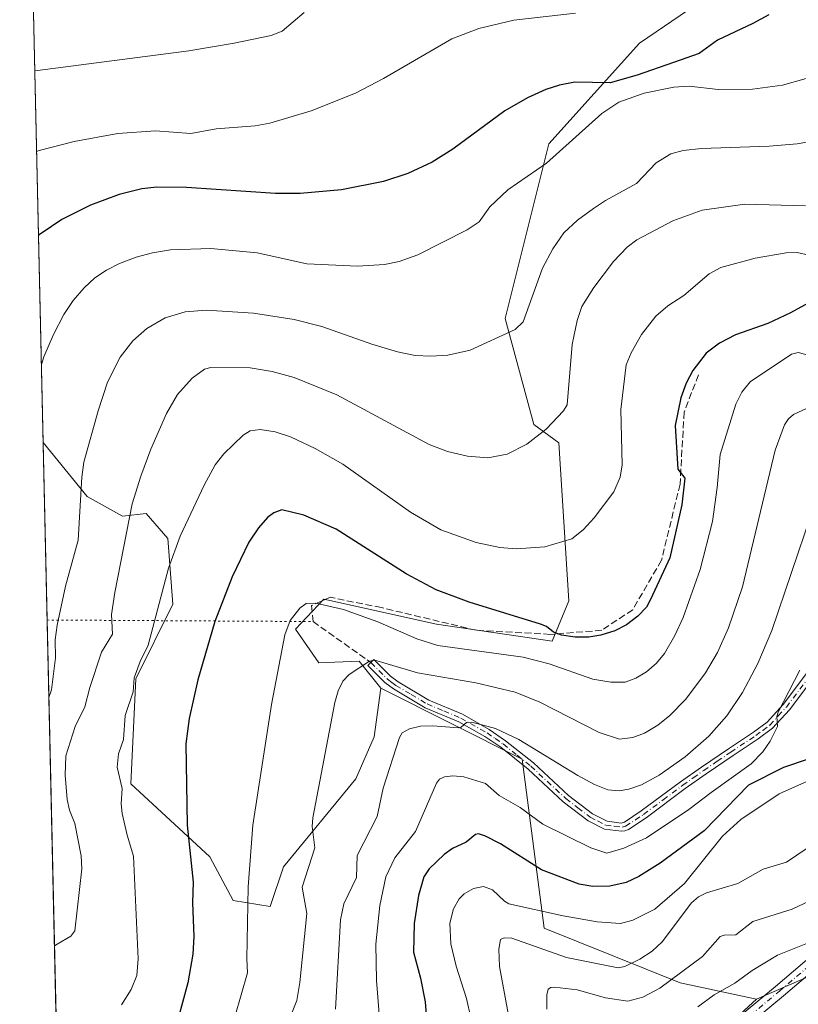
# Model space of a CAD drawing. Units: metres. Extents: x 654684 to 658137, y 4753309 to 4755700.
# Drawn here: x 654684 to 654873, y 4755233 to 4755472 of the extents above; entities that cross this region are included whole.
import ezdxf

# ---------------------------------------------------------------- set-up
doc = ezdxf.new("R2010")
doc.units = ezdxf.units.M
doc.header["$MEASUREMENT"] = 0
for name, pattern in [('DGN Style 3', [2.307223458686699, 1.648016756204785, -0.6592067024819142]), ('DGN Style 4', [2.6384748266838614, 1.318413404963828, -0.6592067024819142, 0.001648016756204785, -0.6592067024819142]), ('DGN Style 5', [1.1536117293433497, 0.4944050268614355, -0.6592067024819142])]:
    doc.linetypes.add(name, pattern=pattern)
for name, color, linetype, lineweight in [('Arbolado forestal CxS', 92, 'Continuous', 0), ('Camino Cxs', 7, 'Continuous', 0), ('Camino eje', 30, 'DGN Style 4', 13), ('Comarca CxS', 21, 'Continuous', 0), ('Comunidad Autónoma CxS', 142, 'Continuous', 0), ('Curva de nivel maestra', 30, 'Continuous', 30), ('Curva de nivel normal', 30, 'Continuous', 0), ('Municipio CxS', 4, 'Continuous', 0), ('Pastizal CxS', 92, 'Continuous', 0), ('Pista no pavimentada Cxs', 111, 'Continuous', 0), ('Pista no pavimentada eje', 91, 'DGN Style 4', 0), ('Prado CxS', 92, 'Continuous', 0), ('Provincia CxS', 1, 'Continuous', 0), ('Senda', 7, 'DGN Style 3', 0), ('Senda virtual', 7, 'DGN Style 5', 0)]:
    doc.layers.add(name, color=color, linetype=linetype, lineweight=lineweight)

# ---------------------------------------------------------------- blocks, each defined once
blk = doc.blocks.new('*U6')
at = {"layer": 'Pastizal CxS', "color": 92, "linetype": 'Continuous', "lineweight": 0}
blk.add_polyline3d([(655056.4108999996, 4755343.0887, 864.75), (655011.0509000003, 4755331.9345, 864.7357000000047), (654966.9605, 4755320.824899999, 865.7017000000051), (654933.5066999998, 4755296.751700001, 864.7540000000008), (654882.6989000002, 4755242.825300001, 853.9891999999963), (654863.1070999998, 4755234.3555, 852.9012999999978), (654844.5755000003, 4755238.329500001, 860.2627000000066), (654811.4835000001, 4755251.573899999, 868.737500000003), (654806.1892999997, 4755292.630100001, 884.1383999999963), (654771.8743000004, 4755309.882099999, 888.9127000000008), (654766.5745000001, 4755316.4079, 890.9756000000052), (654756.7906999999, 4755316.001300001, 892.6034999999974), (654751.0840999996, 4755324.1591, 894.9236999999995), (654758.0141000003, 4755331.501900001, 895.6641999999993), (654785.3273, 4755325.3827, 898.3318), (654813.4567, 4755321.303500001, 899.2339999999967), (654817.5336999996, 4755331.0933, 902.0194000000047), (654815.0884999996, 4755369.437700001, 909.3047999999982), (654808.9737, 4755373.924699999, 910.8810999999987), (654802.0433, 4755399.623299999, 915.6676000000008), (654812.6438999996, 4755442.047300001, 921.4082999999956), (654834.6579, 4755466.521700001, 927.4863999999944), (654872.4285000004, 4755492.198899999, 928.425000000003)], dxfattribs=at)
blk = doc.blocks.new('*U13')
at = {"layer": 'Arbolado forestal CxS', "color": 92, "linetype": 'Continuous', "lineweight": 0}
blk.add_polyline3d([(654847.2222999996, 4755219.787900001, 850.9146000000038), (654863.1070999998, 4755234.3555, 852.9012999999978), (654882.6989000002, 4755242.825300001, 853.9891999999963), (654933.5066999998, 4755296.751700001, 864.7540000000008), (654966.9605, 4755320.824899999, 865.7017000000051), (655011.0509000003, 4755331.9345, 864.7357000000047), (655056.4108999996, 4755343.0887, 864.75)], dxfattribs=at)
blk = doc.blocks.new('*U24')
at = {"layer": 'Pista no pavimentada Cxs', "color": 111, "linetype": 'Continuous', "lineweight": 0}
for points in [[(654844.8701, 4755218.460100001, 860.8497000000062), (654867.7100999998, 4755237.440099999, 856.4125999999961), (654888.5500999996, 4755255.1601, 859.0887999999978), (654893.1001000004, 4755259.7601, 860.1640999999945), (654901.4001000002, 4755269.130100001, 864.9256000000023), (654907.3501000004, 4755274.710100001, 866.3963999999978), (654910.8601000002, 4755277.5101, 865.587400000004), (654914.3000999996, 4755279.4301, 868.5334000000003), (654916.9301000005, 4755280.3101, 867.6922000000051), (654921.0601000005, 4755280.850099999, 865.767200000002), (654926.3101000005, 4755281.600099999, 868.6061999999948), (654934.4901000002, 4755285.270099999, 871.4429999999993), (654953.9101, 4755296.8101, 871.6500999999989), (654968.8701, 4755305.880100001, 867.3025999999956), (654975.6501000002, 4755309.9301, 873.6279000000068), (654986.7701000003, 4755315.6501, 872.7146999999969), (654995.6601, 4755319.620100001, 868.6814000000013), (655015.8399, 4755327.610500001, 863.7606999999989), (655016.5201000003, 4755327.880100001, 863.8313999999956), (655017.9001000002, 4755328.530099999, 863.9793000000063), (655029.9700999996, 4755334.270099999, 868.5286999999954)], [(655031.3201000001, 4755331.590100001, 866.1462000000029), (655017.7200999996, 4755325.120100001, 866.296199999997), (654996.8201000001, 4755316.860099999, 871.2137999999978), (654988.0701000001, 4755312.950099999, 878.1374999999971), (654977.1101000002, 4755307.3101, 878.251900000003), (654970.4101, 4755303.3101, 872.7486000000064), (654955.4501, 4755294.2301, 876.9456000000064), (654935.8701, 4755282.610099999, 873.2192000000069), (654927.1501000002, 4755278.690099999, 868.4321999999958), (654921.4600999998, 4755277.870100001, 861.4896000000008), (654917.6101000002, 4755277.370100001, 862.5280999999959), (654915.5201000003, 4755276.670100001, 864.7265999999945), (654912.5401, 4755275.0101, 867.5844999999972), (654909.3101000005, 4755272.4301, 868.8426999999939), (654903.5601000005, 4755267.040100001, 869.3248000000023), (654895.3000999996, 4755257.700099999, 861.7409999999946), (654890.5900999998, 4755252.960100001, 860.2816000000021), (654869.6501000002, 4755235.130100001, 861.0820999999996), (654846.9101, 4755216.2601, 857.9323000000004)]]:
    blk.add_polyline3d(points, dxfattribs=at)

msp = doc.modelspace()

# ---------------------------------------------------------------- linework, layer by layer
at = {"layer": 'Arbolado forestal CxS', "color": 92, "linetype": 'Continuous', "lineweight": 0, "extrusion": (0.00115634751057969, -0.05120550065863198, 0.9986874684117819), "elevation": -241826.2901664465, "flags": 128}
msp.add_lwpolyline([(761883.6347938762, 4733159.992588713), (761883.6347938762, 4733203.16444263)], dxfattribs=at)
at = {"layer": 'Arbolado forestal CxS', "color": 92, "linetype": 'Continuous', "lineweight": 0, "extrusion": (0.006807689838681564, -0.3014630967725385, 0.9534535419428529), "elevation": -1428224.432266984, "flags": 128}
msp.add_lwpolyline([(761882.1204333529, 4518803.492599203), (761882.1204333529, 4519011.036572539)], dxfattribs=at)
at = {"layer": 'Arbolado forestal CxS', "color": 92, "linetype": 'Continuous', "lineweight": 0}
for points in [[(655125.5109999999, 4755632.089299999, 884.0872999999993), (655132.0122999996, 4755608.2435, 883.1045000000014), (655136.7731, 4755546.773499999, 879.1448999999993), (655114.1596999997, 4755451.2785, 873.0345999999992), (655096.5431000004, 4755393.455499999, 868.797399999996), (655077.9188999999, 4755363.5581, 868.0785999999936), (655056.4108999996, 4755343.0887, 864.75), (655011.0509000003, 4755331.9345, 864.7357000000047), (654966.9605, 4755320.824899999, 865.7017000000051), (654933.5066999998, 4755296.751700001, 864.7540000000008), (654882.6989000002, 4755242.825300001, 853.9891999999963), (654863.1070999998, 4755234.3555, 852.9012999999978)], [(654696.8287000004, 4755058.8059, 862.671199999997), (654689.8120999997, 4755369.515500001, 918.9438999999984), (654700.5336999996, 4755356.3849, 914.4965999999986), (654709.0695000002, 4755351.6359, 910.8983000000007), (654714.8022999996, 4755352.3059, 908.8932999999961), (654720.1010999996, 4755346.186899999, 906.3775000000023), (654721.3236999996, 4755330.278100001, 904.0243999999948), (654712.3557000002, 4755312.125700001, 905.4456000000064), (654711.1321, 4755286.631100001, 904.2967000000064), (654730.2925000006, 4755268.886299999, 898.2736000000004), (654735.9990999997, 4755258.280300001, 896.4758000000003), (654744.9678999997, 4755256.852299999, 893.4168000000063), (654748.2289000005, 4755266.438899999, 892.3007000000072), (654765.7591000004, 4755287.854699999, 887.8782999999967), (654770.2430999996, 4755298.0525, 887.7158000000054), (654771.8743000004, 4755309.882099999, 888.9127000000008), (654806.1892999997, 4755292.630100001, 884.1383999999963), (654811.4835000001, 4755251.573899999, 868.737500000003), (654844.5755000003, 4755238.329500001, 860.2627000000066), (654863.1070999998, 4755234.3555, 852.9012999999978), (654847.2222999996, 4755219.787900001, 850.9146000000038)], [(654689.8120999997, 4755369.515500001, 918.9438999999984), (654700.5336999996, 4755356.3849, 914.4965999999986), (654709.0695000002, 4755351.6359, 910.8983000000007), (654714.8022999996, 4755352.3059, 908.8932999999961), (654720.1010999996, 4755346.186899999, 906.3775000000023), (654721.3236999996, 4755330.278100001, 904.0243999999948), (654712.3557000002, 4755312.125700001, 905.4456000000064), (654711.1321, 4755286.631100001, 904.2967000000064), (654730.2925000006, 4755268.886299999, 898.2736000000004), (654735.9990999997, 4755258.280300001, 896.4758000000003), (654744.9678999997, 4755256.852299999, 893.4168000000063), (654748.2289000005, 4755266.438899999, 892.3007000000072), (654765.7591000004, 4755287.854699999, 887.8782999999967), (654770.2430999996, 4755298.0525, 887.7158000000054), (654771.8743000004, 4755309.882099999, 888.9127000000008)], [(654771.8743000004, 4755309.882099999, 888.9127000000008), (654806.1892999997, 4755292.630100001, 884.1383999999963), (654811.4835000001, 4755251.573899999, 868.737500000003), (654844.5755000003, 4755238.329500001, 860.2627000000066), (654863.1070999998, 4755234.3555, 852.9012999999978)], [(654863.1070999998, 4755234.3555, 852.9012999999978), (654847.2222999996, 4755219.787900001, 850.9146000000038), (654836.6331000002, 4755198.5975, 848.4651000000014), (654824.7188999997, 4755180.0557, 849.7186999999976), (654819.4238999998, 4755161.5143, 848.4986999999965), (654810.1574999997, 4755140.3237, 848.7354999999952), (654795.5975000003, 4755119.133099999, 848.1147999999957), (654788.9781, 4755092.6457, 842.9440000000033), (654769.1221000003, 4755068.806500001, 839.4303000000073), (654762.5038999999, 4755052.913699999, 837.3613999999943), (654762.5037000002, 4755038.344900001, 836.6742999999989), (654763.8262999998, 4755022.452299999, 837.281099999993), (654765.1498999996, 4755002.5855, 837.3983000000007), (654763.8255000003, 4754980.070900001, 835.3810999999987), (654758.5312999999, 4754953.5823, 832.9631999999983), (654758.5308999997, 4754936.365700001, 832.1913000000059), (654748.3346999995, 4754912.5383, 833.556899999996)], [(654863.1070999998, 4755234.3555, 852.9012999999978), (654847.2222999996, 4755219.787900001, 850.9146000000038), (654836.6331000002, 4755198.5975, 848.4651000000014), (654824.7188999997, 4755180.0557, 849.7186999999976), (654819.4238999998, 4755161.5143, 848.4986999999965), (654810.1574999997, 4755140.3237, 848.7354999999952), (654795.5975000003, 4755119.133099999, 848.1147999999957), (654788.9781, 4755092.6457, 842.9440000000033), (654769.1221000003, 4755068.806500001, 839.4303000000073), (654762.5038999999, 4755052.913699999, 837.3613999999943), (654762.5037000002, 4755038.344900001, 836.6742999999989), (654763.8262999998, 4755022.452299999, 837.281099999993), (654765.1498999996, 4755002.5855, 837.3983000000007), (654763.8255000003, 4754980.070900001, 835.3810999999987), (654758.5312999999, 4754953.5823, 832.9631999999983), (654758.5308999997, 4754936.365700001, 832.1913000000059), (654748.3346999995, 4754912.5383, 833.556899999996)]]:
    msp.add_polyline3d(points, dxfattribs=at)
at = {"layer": 'Camino Cxs', "color": 7, "linetype": 'Continuous', "lineweight": 0}
msp.add_polyline3d([(654887.7001, 4755326.6801, 877.5543999999937), (654871.1201, 4755304.630100001, 879.904999999999), (654867.0100999996, 4755300.1501, 880.4689999999974), (654863.5301000001, 4755297.540100001, 880.982600000003), (654857.3901000004, 4755293.4901, 882.4290999999939), (654850.8601000002, 4755289.0701, 883.6291999999958), (654845.7801000001, 4755285.460100001, 883.499299999996), (654836.2600999996, 4755278.380100001, 882.7679000000062), (654831.9801000003, 4755275.530099999, 882.1738999999944), (654831.1001000004, 4755275.220100001, 882.1524999999965), (654830.2901, 4755275.090100001, 882.148199999996), (654826.2001, 4755275.600099999, 882.307799999995), (654822.1901000004, 4755277.6601, 882.4165999999968), (654816.1601, 4755282.270099999, 883.1999000000069), (654807.6001000004, 4755290.190099999, 883.9217000000064), (654800.9801000003, 4755295.5001, 884.9516000000004), (654797.1001000004, 4755298.130100001, 885.0892000000023), (654790.8000999996, 4755301.710100001, 886.2820000000065), (654782.6201, 4755305.120100001, 887.2148000000016), (654774.8901000004, 4755309.710100001, 889.4091999999946), (654772.8201000001, 4755311.270099999, 889.511400000003), (654768.7200999996, 4755315.370100001, 890.4725999999937), (654770.1401000004, 4755316.790100001, 891.1986000000034), (654774.1501000002, 4755312.790100001, 889.7562000000034), (654776.0100999996, 4755311.370100001, 889.6637000000047), (654783.5201000003, 4755306.920100001, 887.9597000000067), (654791.6801000005, 4755303.5101, 886.7146000000067), (654798.1601, 4755299.8301, 885.6984999999986), (654802.1601, 4755297.100099999, 884.9759000000049), (654808.9001000002, 4755291.710100001, 884.5347999999941), (654817.4401000004, 4755283.8101, 883.5241999999998), (654823.2701000003, 4755279.360099999, 882.9616999999998), (654826.8000999996, 4755277.540100001, 882.579199999993), (654830.2500999998, 4755277.110099999, 882.4256000000023), (654831.0701000001, 4755277.3301, 882.4213000000019), (654835.1001000004, 4755280.030099999, 883.1879999999946), (654844.6001000004, 4755287.0801, 883.963699999993), (654849.7200999996, 4755290.710100001, 883.9493999999978), (654856.2701000003, 4755295.1501, 882.9762000000047), (654862.3800999997, 4755299.1801, 881.5930999999982), (654865.6700999998, 4755301.630100001, 880.997000000003), (654869.5701000001, 4755305.9101, 880.4670000000042), (654886.3000999996, 4755328.1601, 877.9119000000064)], dxfattribs=at)
msp.add_polyline3d([(654887.7001, 4755326.6801, 877.5543999999937), (654871.1201, 4755304.630100001, 879.904999999999), (654867.0100999996, 4755300.1501, 880.4689999999974), (654863.5301000001, 4755297.540100001, 880.982600000003), (654857.3901000004, 4755293.4901, 882.4290999999939), (654850.8601000002, 4755289.0701, 883.6291999999958), (654845.7801000001, 4755285.460100001, 883.499299999996), (654836.2600999996, 4755278.380100001, 882.7679000000062), (654831.9801000003, 4755275.530099999, 882.1738999999944), (654831.1001000004, 4755275.220100001, 882.1524999999965), (654830.2901, 4755275.090100001, 882.148199999996), (654826.2001, 4755275.600099999, 882.307799999995), (654822.1901000004, 4755277.6601, 882.4165999999968), (654816.1601, 4755282.270099999, 883.1999000000069), (654807.6001000004, 4755290.190099999, 883.9217000000064), (654800.9801000003, 4755295.5001, 884.9516000000004), (654797.1001000004, 4755298.130100001, 885.0892000000023), (654790.8000999996, 4755301.710100001, 886.2820000000065), (654782.6201, 4755305.120100001, 887.2148000000016), (654774.8901000004, 4755309.710100001, 889.4091999999946), (654772.8201000001, 4755311.270099999, 889.511400000003), (654768.7200999996, 4755315.370100001, 890.4725999999937), (654770.1401000004, 4755316.790100001, 891.1986000000034), (654774.1501000002, 4755312.790100001, 889.7562000000034), (654776.0100999996, 4755311.370100001, 889.6637000000047), (654783.5201000003, 4755306.920100001, 887.9597000000067), (654791.6801000005, 4755303.5101, 886.7146000000067), (654798.1601, 4755299.8301, 885.6984999999986), (654802.1601, 4755297.100099999, 884.9759000000049), (654808.9001000002, 4755291.710100001, 884.5347999999941), (654817.4401000004, 4755283.8101, 883.5241999999998), (654823.2701000003, 4755279.360099999, 882.9616999999998), (654826.8000999996, 4755277.540100001, 882.579199999993), (654830.2500999998, 4755277.110099999, 882.4256000000023), (654831.0701000001, 4755277.3301, 882.4213000000019), (654835.1001000004, 4755280.030099999, 883.1879999999946), (654844.6001000004, 4755287.0801, 883.963699999993), (654849.7200999996, 4755290.710100001, 883.9493999999978), (654856.2701000003, 4755295.1501, 882.9762000000047), (654862.3800999997, 4755299.1801, 881.5930999999982), (654865.6700999998, 4755301.630100001, 880.997000000003), (654869.5701000001, 4755305.9101, 880.4670000000042), (654886.3000999996, 4755328.1601, 877.9119000000064)], dxfattribs=at)
at = {"layer": 'Camino eje', "color": 30, "linetype": 'DGN Style 4', "lineweight": 13}
msp.add_polyline3d([(654769.4301000005, 4755316.0801, 890.8105999999971), (654773.4851000002, 4755312.030099999, 889.4915999999939), (654774.5201000003, 4755311.2501, 889.5773000000045), (654775.4501, 4755310.540100001, 889.4772999999988), (654779.2050999999, 4755308.315099999, 888.4257000000072), (654783.0701000001, 4755306.020099999, 887.5771999999997), (654787.1601, 4755304.315099999, 887.0709000000062), (654791.2401000002, 4755302.610099999, 886.2492000000057), (654797.6300999997, 4755298.9801, 885.327900000004), (654799.6300999997, 4755297.6151, 884.9242999999988), (654801.5701000001, 4755296.300100001, 884.9113999999972), (654804.9401000004, 4755293.6051, 884.5822999999947), (654808.2500999998, 4755290.950099999, 884.210699999996), (654816.8000999996, 4755283.040100001, 883.3130999999995), (654819.7150999998, 4755280.815099999, 883.1321000000027), (654822.7301000003, 4755278.5101, 882.665599999993), (654824.4951, 4755277.600099999, 882.4821999999986), (654826.5000999998, 4755276.5701, 882.4279999999999), (654828.5450999998, 4755276.315099999, 882.3674000000028), (654830.4725000003, 4755276.1325, 882.2854999999981), (654831.3051000005, 4755276.352499999, 882.2899000000034), (654833.6651, 4755277.8551, 882.5558000000019), (654835.6801000005, 4755279.2051, 882.9584000000032), (654840.4401000004, 4755282.745100001, 883.3524999999937), (654845.1901000004, 4755286.270099999, 883.7260999999999), (654847.7500999998, 4755288.085100001, 883.8013999999966), (654850.2901, 4755289.890100001, 883.7698999999993), (654853.5651000004, 4755292.110099999, 883.1738000000041), (654856.8300999999, 4755294.3201, 882.6897999999929), (654862.9550999999, 4755298.360099999, 881.2595000000002), (654864.6001000004, 4755299.585100001, 881.0896000000067), (654866.3400999998, 4755300.890100001, 880.7103999999963), (654868.3951000003, 4755303.130100001, 880.3285000000034), (654870.3450999996, 4755305.270099999, 880.1619999999967), (654887.0000999998, 4755327.420100001, 877.6594000000041)], dxfattribs=at)
at = {"layer": 'Comarca CxS', "color": 21, "linetype": 'Continuous', "lineweight": 0, "flags": 128}
msp.add_lwpolyline([(658137.0600012054, 4753386.249982449), (654736.3500011791, 4753308.699982448), (654684.1100011808, 4755622.019982424), (656848.7635000009, 4755671.399700001), (657077.012600001, 4755676.606500001), (657184.4269999993, 4755679.056800001), (657762.4175999997, 4755692.241900002), (658083.6600012068, 4755699.569982426)], close=True, dxfattribs=at)
at = {"layer": 'Comunidad Autónoma CxS', "color": 142, "linetype": 'Continuous', "lineweight": 0, "flags": 128}
msp.add_lwpolyline([(658137.0600012054, 4753386.249982449), (654736.3500011791, 4753308.699982448), (654684.1100011808, 4755622.019982424), (656848.7635000009, 4755671.399700001), (657077.012600001, 4755676.606500001), (657184.4269999993, 4755679.056800001), (657762.4175999997, 4755692.241900002), (658083.6600012068, 4755699.569982426)], close=True, dxfattribs=at)
at = {"layer": 'Curva de nivel maestra', "color": 30, "linetype": 'Continuous', "lineweight": 30, "flags": 128}
for points, elevation in [([(654866.1200000001, 4755473.380100001), (654862.2100000001, 4755471.2301), (654853.6200000001, 4755467.220100001), (654849.1500000004, 4755463.9901), (654842.9600000001, 4755461.790100001), (654834.0700000003, 4755458.690099999), (654827.5599999997, 4755456.850099999), (654818.9500000002, 4755457.050100001), (654815.2100000001, 4755456.300100001), (654811.9299999997, 4755455.220100001), (654807.5, 4755453.190099999), (654801.9400000004, 4755450.090100001), (654789.29, 4755440.7501), (654784.3099999997, 4755437.620100001), (654778.4199999999, 4755434.860099999), (654772.4900000002, 4755432.9301), (654762.2599999999, 4755430.890100001), (654752.2699999996, 4755429.9801), (654746.2400000002, 4755430.0001), (654724.6299999999, 4755431.420100001), (654717.4000000004, 4755431.4901), (654713.7599999999, 4755431.100099999), (654708.2599999999, 4755429.7401), (654701.3200000003, 4755427.170100001), (654694.3799999999, 4755423.710100001), (654689.3200000003, 4755420.290100001), (654688.6799999997, 4755419.8301), (654688.676, 4755419.826099999)], 925), ([(654877.4600000001, 4755404.3301), (654871.3700000001, 4755400.9901), (654865.8300000001, 4755398.4301), (654858.0300000003, 4755395.630100001), (654854.1200000001, 4755393.6601), (654850.9000000004, 4755391.210100001), (654847.6200000001, 4755387.030099999), (654846.0300000003, 4755383.940099999), (654844.7400000002, 4755380.4001), (654843.2999999998, 4755373.670100001), (654844, 4755363.030099999), (654845.6600000003, 4755360.8201), (654844.9400000004, 4755354.4001), (654842.0800000001, 4755341.530099999), (654837.3399999999, 4755331.4001), (654836.3799999999, 4755329.5001), (654834.2999999998, 4755327.3301), (654831.4800000006, 4755325.2401), (654828.6500000004, 4755323.780099999), (654825.29, 4755322.7401), (654822.4000000004, 4755322.280099999), (654819.0700000003, 4755322.220100001), (654815.7000000002, 4755322.720100001), (654813.79, 4755323.420100001), (654812.1200000001, 4755324.8201), (654810.6399999997, 4755325.420100001), (654793.2599999999, 4755330.780099999), (654785.3099999997, 4755333.710100001), (654778.0099999999, 4755337.600099999), (654760.9600000001, 4755348.440099999), (654753.1399999997, 4755351.840100001), (654747.8200000003, 4755353.1801), (654745.8600000005, 4755352.460100001), (654744.2699999996, 4755351.270099999), (654742.1100000005, 4755348.8301), (654739.7400000002, 4755345.340100001), (654735.6900000004, 4755336.9101), (654731.4800000006, 4755326.0801), (654727.3899999997, 4755311.9001), (654725.3200000003, 4755302.4901), (654724.4699999997, 4755296.3101), (654724.7999999998, 4755276.550100001), (654726.2400000002, 4755262.7301), (654726.0800000001, 4755257.690099999), (654726.4500000002, 4755249.520099999), (654726.1799999997, 4755245.270099999), (654724.9299999997, 4755238.300100001), (654720.3200000003, 4755221.2601)], 900), ([(654875.6500000004, 4755292.600099999), (654869.6200000001, 4755290.590100001), (654861.1799999997, 4755286.300100001), (654850.3799999999, 4755275.200099999), (654839.6900000004, 4755267.380100001), (654834.5499999998, 4755264.100099999), (654831.4199999999, 4755262.6801), (654827.4299999997, 4755261.8101), (654823.3700000001, 4755261.690099999), (654819.9900000002, 4755262.220100001), (654810.8600000005, 4755265.7501), (654800.8700000001, 4755272.040100001), (654797.25, 4755273.9001), (654795.54, 4755274.450099999), (654794.8399999999, 4755274.300100001), (654792.5800000001, 4755272.4901), (654789.2400000002, 4755270.880100001), (654787.2599999999, 4755269.4801), (654783.5899999999, 4755266.0001), (654782.2999999998, 4755264.050100001), (654780.9800000006, 4755259.5001), (654779.9500000002, 4755252.670100001), (654779.7599999999, 4755245.7501), (654781.4600000001, 4755239.470100001), (654782.5899999999, 4755233.710100001), (654783.2999999998, 4755224.370100001)], 875)]:
    msp.add_lwpolyline(points, dxfattribs=dict(at, elevation=elevation))
at = {"layer": 'Curva de nivel normal', "color": 30, "linetype": 'Continuous', "lineweight": 0, "flags": 128}
for points, elevation in [([(654753.2100000001, 4755473.949999999), (654747.8899999997, 4755469.41), (654745.2199999997, 4755468.390000001), (654736.2199999997, 4755466.480000001), (654725.2100000001, 4755464.630000001), (654688.4199999999, 4755459.869999999), (654687.7736999998, 4755459.7805)], 935), ([(654819.0899999999, 4755473.82), (654804.1500000004, 4755472.050000001), (654795.6200000001, 4755470.050000001), (654789.0999999996, 4755467.51), (654772.5099999999, 4755457.890000001), (654765.7000000002, 4755454.380000001), (654754.8799999999, 4755450.029999999), (654744.8899999997, 4755447.050000001), (654741.3399999999, 4755446.390000001), (654731.8700000001, 4755445.710000001), (654725.7100000001, 4755444.57), (654717.0899999999, 4755445.17), (654707.9299999997, 4755444.57), (654697.3600000005, 4755442.600000001), (654688.8600000005, 4755440.390000001), (654688.2165999999, 4755440.168600001)], 930), ([(654689.3838000001, 4755388.4816), (654689.9900000002, 4755390.32), (654692.2999999998, 4755395.779999999), (654694.8200000003, 4755400.640000001), (654697.1399999997, 4755404.029999999), (654699.7699999996, 4755407.100000001), (654702.3700000001, 4755409.480000001), (654705.1699999999, 4755411.369999999), (654708.3499999996, 4755412.99), (654712.4199999999, 4755414.529999999), (654716.3700000001, 4755415.609999999), (654720.7300000006, 4755416.300000001), (654730.5700000003, 4755416.600000001), (654741.7599999999, 4755415.600000001), (654753.8399999999, 4755412.869999999), (654766.1500000004, 4755412.350000001), (654772.7100000001, 4755412.730000001), (654776.29, 4755413.470000001), (654780.79, 4755415.100000001), (654792.79, 4755421.189999999), (654795.7300000006, 4755423.119999999), (654798.3399999999, 4755426.77), (654802.7300000006, 4755430.880000001), (654812.1200000001, 4755437.390000001), (654825.5499999998, 4755449.430000001), (654829.6799999997, 4755452.15), (654835.7999999998, 4755454.32), (654842.9800000006, 4755455.82), (654846.7599999999, 4755456.039999999), (654853.8200000003, 4755455.26), (654862.0999999996, 4755455.300000001), (654869.4000000004, 4755456.300000001), (654875.1699999999, 4755457.9)], 920), ([(654879.0099999999, 4755443.109999999), (654872.9900000002, 4755442.050000001), (654866.2000000002, 4755441.460000001), (654849.7000000002, 4755440.91), (654845.3099999997, 4755440.390000001), (654842.2800000003, 4755439.58), (654838.7100000001, 4755437.430000001), (654833.9199999999, 4755432.439999999), (654826.4500000002, 4755428.289999999), (654823.5300000003, 4755426.34), (654819.6500000004, 4755423.51), (654816.3099999997, 4755420.449999999), (654813.6200000001, 4755416.560000001), (654811.0999999996, 4755411.880000001), (654806.4100000003, 4755398.84), (654804.4900000002, 4755396.960000001), (654793.5800000001, 4755391.970000001), (654788.0800000001, 4755390.720000001), (654783.9900000002, 4755390.449999999), (654780.2100000001, 4755390.66), (654775.9100000003, 4755391.51), (654769.6699999999, 4755393.42), (654757.5199999996, 4755397.65), (654750.8099999997, 4755399.4), (654740.9400000004, 4755400.92), (654729.5099999999, 4755401.67), (654724.3099999997, 4755401.24), (654719.4500000002, 4755399.800000001), (654715.0099999999, 4755397.24), (654711.5800000001, 4755394.220000001), (654708.4800000006, 4755390.26), (654705.4400000004, 4755384.16), (654703.1500000004, 4755377.24), (654699.7300000006, 4755364.720000001), (654699.2100000001, 4755361.09), (654698.3200000003, 4755345.82), (654695.2199999997, 4755334.65), (654693.2300000006, 4755325.189999999), (654692.7199999997, 4755321.58), (654692.8099999997, 4755317.24), (654691.8099999997, 4755309.449999999), (654691.2099000001, 4755307.6195)], 915), ([(654692.5716000004, 4755247.320900001), (654693.2100000001, 4755247.66), (654696.5700000003, 4755249.600000001), (654697.54, 4755250.949999999), (654699.2199999997, 4755265.970000001), (654699.0599999997, 4755269.100000001), (654697.5099999999, 4755277.01), (654696.2100000001, 4755280.27), (654695.6299999999, 4755282.779999999), (654695.1699999999, 4755288.689999999), (654695.3399999999, 4755293.449999999), (654697.5899999999, 4755300.57), (654699.9400000004, 4755305.359999999), (654701.1500000004, 4755310.039999999), (654703.9500000002, 4755318.58), (654706.6399999997, 4755322.960000001), (654706.4100000003, 4755327.75), (654707.1900000004, 4755333.130000001), (654711.4400000004, 4755354.59), (654713.5, 4755361.34), (654715.9400000004, 4755367.869999999), (654719.7800000003, 4755376.529999999), (654722.4800000006, 4755381.15), (654725.9900000002, 4755385.17), (654728.9900000002, 4755387.350000001), (654730.5599999997, 4755387.720000001), (654740.1200000001, 4755387.640000001), (654745.4400000004, 4755386.779999999), (654750.7800000003, 4755385.300000001), (654761.1299999999, 4755381.119999999), (654783.5499999998, 4755369.039999999), (654788.0199999996, 4755367.310000001), (654792.8600000005, 4755366.16), (654797.8499999996, 4755365.810000001), (654802.54, 4755366.689999999), (654807.3099999997, 4755369.09), (654812.0300000003, 4755372.779999999), (654816.2199999997, 4755377.180000001), (654817.1100000005, 4755378.67), (654818.3499999996, 4755393.300000001), (654819.5300000003, 4755399.15), (654820.6699999999, 4755402.52), (654823.5499999998, 4755407.180000001), (654828.3899999997, 4755413.5), (654831.7000000002, 4755416.949999999), (654834.0199999996, 4755418.699999999), (654842.8099999997, 4755423.32), (654849.9000000004, 4755425.91), (654860.29, 4755427.430000001), (654874.9900000002, 4755426.970000001)], 910), ([(654708.8600000005, 4755232.930000001), (654711.1900000004, 4755236.710000001), (654712.5300000003, 4755240.08), (654712.8799999999, 4755244.109999999), (654711.7400000002, 4755269.050000001), (654710.1900000004, 4755274.119999999), (654709.04, 4755279.380000001), (654708.7800000003, 4755281.77), (654709.0199999996, 4755285.480000001), (654707.7800000003, 4755290.66), (654708.0800000001, 4755293.880000001), (654709.3499999996, 4755297.430000001), (654709.7300000006, 4755303.199999999), (654711.6399999997, 4755308.930000001), (654711.9500000002, 4755312.359999999), (654713.3899999997, 4755316.34), (654715.3499999996, 4755320.32), (654720.2800000003, 4755339.01), (654723.0599999997, 4755346.730000001), (654728.9500000002, 4755359.180000001), (654731.6100000005, 4755364.119999999), (654733.6799999997, 4755366.789999999), (654738.3799999999, 4755371.279999999), (654740.0599999997, 4755372.34), (654742.5300000003, 4755372.699999999), (654746.2100000001, 4755372.09), (654749.9299999997, 4755370.9), (654755.8499999996, 4755368.09), (654762.6100000005, 4755364.24), (654779.04, 4755352.57), (654786.4000000004, 4755348.289999999), (654795.0099999999, 4755345.210000001), (654800.7599999999, 4755344.039999999), (654804.7400000002, 4755343.680000001), (654811.6500000004, 4755344.199999999), (654818.2300000006, 4755346.16), (654820.9600000001, 4755348.33), (654823.6600000003, 4755351.189999999), (654828.4000000004, 4755357.560000001), (654829.9699999997, 4755361.109999999), (654830.4900000002, 4755364.060000001), (654830.1100000005, 4755377.529999999), (654831.4199999999, 4755388.380000001), (654832.6600000003, 4755391.310000001), (654835.2000000002, 4755395.77), (654838.6299999999, 4755400.189999999), (654841.5499999998, 4755402.67), (654845.4400000004, 4755405.230000001), (654851.5700000003, 4755410.480000001), (654854.4500000002, 4755411.99), (654862.7800000003, 4755414.27), (654870.2699999996, 4755415.560000001), (654872.9400000004, 4755415.680000001), (654875.79, 4755415)], 905), ([(654734.8099999997, 4755224.680000001), (654739.4800000006, 4755240.730000001), (654739.25, 4755244.119999999), (654739.6299999999, 4755261.65), (654740.7100000001, 4755276.550000001), (654745.3099999997, 4755305.880000001), (654748.5599999997, 4755322.779999999), (654749.8099999997, 4755326.27), (654752.1900000004, 4755329.279999999), (654753.7199999997, 4755330.430000001), (654756.0300000003, 4755330.480000001), (654762.7800000003, 4755328.99), (654771.0800000001, 4755325.939999999), (654780.6200000001, 4755321.82), (654785.7100000001, 4755320.220000001), (654806.4000000004, 4755317.369999999), (654812.7000000002, 4755315.730000001), (654823.2999999998, 4755312.050000001), (654827.7000000002, 4755311.289999999), (654831.2199999997, 4755311.310000001), (654833.8099999997, 4755312.279999999), (654836.3499999996, 4755313.82), (654838.7999999998, 4755315.960000001), (654840.7400000002, 4755318.300000001), (654843.2400000002, 4755322.630000001), (654845.2699999996, 4755327.029999999), (654849.3799999999, 4755338.699999999), (654852.3899999997, 4755350.34), (654853.5599999997, 4755358.600000001), (654854.29, 4755366.619999999), (654858.1100000005, 4755378.83), (654859.5199999996, 4755381.779999999), (654861.5700000003, 4755384.25), (654871.5999999996, 4755390.949999999), (654873.2199999997, 4755391.41), (654878.4400000004, 4755390.029999999)], 895), ([(654749.2599999999, 4755228.609999999), (654751.4000000004, 4755233.970000001), (654752.1799999997, 4755238.41), (654753.8300000001, 4755255.140000001), (654752.7599999999, 4755261.57), (654755.79, 4755271.119999999), (654755.1600000003, 4755276.289999999), (654755.3399999999, 4755278.350000001), (654760.6799999997, 4755306.34), (654761.4400000004, 4755309.210000001), (654762.5999999996, 4755311.52), (654764.1799999997, 4755313.210000001), (654769.0800000001, 4755316.390000001), (654770.3600000005, 4755316.630000001), (654780.7800000003, 4755313.550000001), (654794.9500000002, 4755311.180000001), (654804.4900000002, 4755308.880000001), (654810.4900000002, 4755306.470000001), (654824.8399999999, 4755299.119999999), (654829.8399999999, 4755297.449999999), (654833.0300000003, 4755297.859999999), (654835.9199999999, 4755298.949999999), (654839.1600000003, 4755300.91), (654842.0700000003, 4755303.220000001), (654845.9100000003, 4755307.180000001), (654850.6900000004, 4755313.609999999), (654853.6200000001, 4755318.480000001), (654856.3300000001, 4755324.49), (654859.7100000001, 4755334.449999999), (654867.6299999999, 4755367.65), (654869.8700000001, 4755373.789999999), (654870.9100000003, 4755375.289999999), (654872.0999999996, 4755376.34), (654876.4500000002, 4755378.359999999)], 890), ([(654760.8099999997, 4755231.92), (654762.0199999996, 4755253.59), (654762.8200000003, 4755257.480000001), (654765.9000000004, 4755263.84), (654766.1299999999, 4755269.230000001), (654770.9500000002, 4755278.699999999), (654772.4100000003, 4755285.550000001), (654776.3799999999, 4755297.880000001), (654777.0199999996, 4755298.980000001), (654778.8099999997, 4755299.99), (654781.4699999997, 4755300.619999999), (654784.4800000006, 4755300.689999999), (654790.6399999997, 4755300.220000001), (654791.3600000005, 4755300.4), (654792.6399999997, 4755301.539999999), (654793.9100000003, 4755301.619999999), (654799.6600000003, 4755300.09), (654805.3700000001, 4755297.359999999), (654819.6699999999, 4755288.65), (654823.7699999996, 4755286.430000001), (654827, 4755285.17), (654829.7400000002, 4755284.890000001), (654832.0800000001, 4755285.300000001), (654835.1500000004, 4755286.4), (654839.4299999997, 4755288.689999999), (654845.7999999998, 4755293.17), (654851.5099999999, 4755298.17), (654855.8700000001, 4755303.100000001), (654859.6699999999, 4755308.84), (654863.4100000003, 4755315.850000001), (654866.8099999997, 4755323.84), (654876.4100000003, 4755352)], 885), ([(654873.5999999996, 4755314.26), (654868.3499999996, 4755303.99), (654868.0499999998, 4755302.99), (654868.2199999997, 4755300.560000001), (654866.4400000004, 4755297.01), (654864.6200000001, 4755294.42), (654861.7800000003, 4755291.52), (654852.0599999997, 4755284.52), (654846.6900000004, 4755280.380000001), (654836.4000000004, 4755273.51), (654830.8700000001, 4755270.99), (654826.7199999997, 4755269.810000001), (654822.8799999999, 4755271.08), (654811.2199999997, 4755276.84), (654805.6699999999, 4755280.880000001), (654800.5700000003, 4755283.77), (654797.2599999999, 4755286.689999999), (654792, 4755288.350000001), (654789.3499999996, 4755288.560000001), (654787.3200000003, 4755288.310000001), (654786.1200000001, 4755287.720000001), (654785.3399999999, 4755286.77), (654780.2400000002, 4755275.02), (654775.2199999997, 4755268.65), (654773.0199999996, 4755264.039999999), (654771.5700000003, 4755257.100000001), (654770.6500000004, 4755247.66), (654770.7699999996, 4755238.869999999), (654771.5099999999, 4755229.730000001)], 880), ([(654878.5499999998, 4755288.67), (654868.5700000003, 4755284.199999999), (654859.2599999999, 4755277.980000001), (654854.8499999996, 4755273.939999999), (654845.5800000001, 4755262.439999999), (654838.4100000003, 4755256.180000001), (654833.0499999998, 4755253.52), (654830.0300000003, 4755252.710000001), (654824.3799999999, 4755253.09), (654816.1299999999, 4755254.59), (654802.9699999997, 4755257.460000001), (654801.8899999997, 4755258.109999999), (654798.9699999997, 4755260.890000001), (654796.7599999999, 4755261.730000001), (654794.3399999999, 4755261.180000001), (654792.0899999999, 4755259.91), (654790.9000000004, 4755258.680000001), (654789.4800000006, 4755256.300000001), (654788.5899999999, 4755252.76), (654788.8099999997, 4755247.74), (654790.1399999997, 4755242.32), (654792.6399999997, 4755234.529999999), (654794.7199999997, 4755225.09)], 870), ([(654878.1299999999, 4755272.9), (654870.3600000005, 4755267.630000001), (654864.75, 4755265.91), (654858.5899999999, 4755262.42), (654850.9800000006, 4755260.15), (654849, 4755259.220000001), (654847.2800000003, 4755257.710000001), (654840.2100000001, 4755248.24), (654837.7199999997, 4755246), (654834.75, 4755244.08), (654831.1399999997, 4755242.27), (654829.5300000003, 4755241.960000001), (654816.9299999997, 4755244.460000001), (654803.6600000003, 4755249.119999999), (654801.7599999999, 4755249.26), (654800.9400000004, 4755248.789999999), (654800.5099999999, 4755246.49), (654800.6600000003, 4755242.24), (654805.1600000003, 4755218.17)], 865), ([(654876.0199999996, 4755258.199999999), (654871.7699999996, 4755256.199999999), (654862.2400000002, 4755253.180000001), (654858.0999999996, 4755249.960000001), (654855.2400000002, 4755249.84), (654854.25, 4755249.51), (654849.9600000001, 4755244.699999999), (654839.6399999997, 4755237.029999999), (654835.5099999999, 4755234.82), (654831.8399999999, 4755233.83), (654826.3799999999, 4755234.67), (654819.5499999998, 4755236.58), (654814, 4755237.210000001), (654813.1100000005, 4755237.180000001), (654812.4900000002, 4755236.779999999), (654812.1600000003, 4755235.390000001), (654812.1399999997, 4755231.930000001)], 860), ([(654848.8600000005, 4755232.439999999), (654852.8499999996, 4755235.359999999), (654857.7999999998, 4755238.180000001), (654862.0599999997, 4755241.27), (654868.2000000002, 4755244.980000001), (654875.4600000001, 4755247.949999999)], 855)]:
    msp.add_lwpolyline(points, dxfattribs=dict(at, elevation=elevation))
at = {"layer": 'Municipio CxS', "color": 4, "linetype": 'Continuous', "lineweight": 0, "flags": 128}
msp.add_lwpolyline([(658137.0600012054, 4753386.249982449), (654736.3500011791, 4753308.699982448), (654684.1100011808, 4755622.019982424), (656848.7635000009, 4755671.399700001), (657077.012600001, 4755676.606500001), (657184.4269999993, 4755679.056800001), (657762.4175999997, 4755692.241900002), (658083.6600012068, 4755699.569982426)], close=True, dxfattribs=at)
at = {"layer": 'Pastizal CxS', "color": 92, "linetype": 'Continuous', "lineweight": 0}
for points in [[(655125.5109999999, 4755632.089299999, 884.0872999999993), (655132.0122999996, 4755608.2435, 883.1045000000014), (655136.7731, 4755546.773499999, 879.1448999999993), (655114.1596999997, 4755451.2785, 873.0345999999992), (655096.5431000004, 4755393.455499999, 868.797399999996), (655077.9188999999, 4755363.5581, 868.0785999999936), (655056.4108999996, 4755343.0887, 864.75), (655011.0509000003, 4755331.9345, 864.7357000000047), (654966.9605, 4755320.824899999, 865.7017000000051), (654933.5066999998, 4755296.751700001, 864.7540000000008), (654882.6989000002, 4755242.825300001, 853.9891999999963), (654863.1070999998, 4755234.3555, 852.9012999999978)], [(654771.8743000004, 4755309.882099999, 888.9127000000008), (654766.5745000001, 4755316.4079, 890.9756000000052), (654756.7906999999, 4755316.001300001, 892.6034999999974), (654751.0840999996, 4755324.1591, 894.9236999999995), (654758.0141000003, 4755331.501900001, 895.6641999999993), (654785.3273, 4755325.3827, 898.3318), (654813.4567, 4755321.303500001, 899.2339999999967), (654817.5336999996, 4755331.0933, 902.0194000000047), (654815.0884999996, 4755369.437700001, 909.3047999999982), (654808.9737, 4755373.924699999, 910.8810999999987), (654802.0433, 4755399.623299999, 915.6676000000008), (654812.6438999996, 4755442.047300001, 921.4082999999956), (654834.6579, 4755466.521700001, 927.4863999999944), (654872.4285000004, 4755492.198899999, 928.425000000003)], [(654771.8743000004, 4755309.882099999, 888.9127000000008), (654806.1892999997, 4755292.630100001, 884.1383999999963), (654811.4835000001, 4755251.573899999, 868.737500000003), (654844.5755000003, 4755238.329500001, 860.2627000000066), (654863.1070999998, 4755234.3555, 852.9012999999978)]]:
    msp.add_polyline3d(points, dxfattribs=at)
at = {"layer": 'Pista no pavimentada Cxs', "color": 111, "linetype": 'Continuous', "lineweight": 0}
for points in [[(655031.3201000001, 4755331.590100001, 866.1462000000029), (655017.7200999996, 4755325.120100001, 866.296199999997), (654996.8201000001, 4755316.860099999, 871.2137999999978), (654988.0701000001, 4755312.950099999, 878.1374999999971), (654977.1101000002, 4755307.3101, 878.251900000003), (654970.4101, 4755303.3101, 872.7486000000064), (654955.4501, 4755294.2301, 876.9456000000064), (654935.8701, 4755282.610099999, 873.2192000000069), (654927.1501000002, 4755278.690099999, 868.4321999999958), (654921.4600999998, 4755277.870100001, 861.4896000000008), (654917.6101000002, 4755277.370100001, 862.5280999999959), (654915.5201000003, 4755276.670100001, 864.7265999999945), (654912.5401, 4755275.0101, 867.5844999999972), (654909.3101000005, 4755272.4301, 868.8426999999939), (654903.5601000005, 4755267.040100001, 869.3248000000023), (654895.3000999996, 4755257.700099999, 861.7409999999946), (654890.5900999998, 4755252.960100001, 860.2816000000021), (654869.6501000002, 4755235.130100001, 861.0820999999996), (654846.9101, 4755216.2601, 857.9323000000004)], [(654844.8701, 4755218.460100001, 860.8497000000062), (654867.7100999998, 4755237.440099999, 856.4125999999961), (654888.5500999996, 4755255.1601, 859.0887999999978), (654893.1001000004, 4755259.7601, 860.1640999999945), (654901.4001000002, 4755269.130100001, 864.9256000000023), (654907.3501000004, 4755274.710100001, 866.3963999999978), (654910.8601000002, 4755277.5101, 865.587400000004), (654914.3000999996, 4755279.4301, 868.5334000000003), (654916.9301000005, 4755280.3101, 867.6922000000051), (654921.0601000005, 4755280.850099999, 865.767200000002), (654926.3101000005, 4755281.600099999, 868.6061999999948), (654934.4901000002, 4755285.270099999, 871.4429999999993), (654953.9101, 4755296.8101, 871.6500999999989), (654968.8701, 4755305.880100001, 867.3025999999956), (654975.6501000002, 4755309.9301, 873.6279000000068), (654986.7701000003, 4755315.6501, 872.7146999999969), (654995.6601, 4755319.620100001, 868.6814000000013), (655015.8399, 4755327.610500001, 863.7606999999989)]]:
    msp.add_polyline3d(points, dxfattribs=at)
at = {"layer": 'Pista no pavimentada eje', "color": 91, "linetype": 'DGN Style 4', "lineweight": 0}
msp.add_polyline3d([(654857.3101000005, 4755226.850099999, 862.2599999999949), (654868.6801000005, 4755236.2851, 858.7002999999969), (654879.1001000004, 4755245.145099999, 862.0964999999997)], dxfattribs=at)
at = {"layer": 'Prado CxS', "color": 92, "linetype": 'Continuous', "lineweight": 0, "extrusion": (0.004896575559834731, -0.2168318800955306, 0.9761966806550945), "elevation": -1027012.904476748, "flags": 128}
msp.add_lwpolyline([(761883.0367709895, 4626763.183456765), (761883.0367709895, 4626910.833966957)], dxfattribs=at)
at = {"layer": 'Prado CxS', "color": 92, "linetype": 'Continuous', "lineweight": 0}
for points in [[(654872.4285000004, 4755492.198899999, 928.425000000003), (654834.6579, 4755466.521700001, 927.4863999999944), (654812.6438999996, 4755442.047300001, 921.4082999999956), (654802.0433, 4755399.623299999, 915.6676000000008), (654808.9737, 4755373.924699999, 910.8810999999987), (654815.0884999996, 4755369.437700001, 909.3047999999982), (654817.5336999996, 4755331.0933, 902.0194000000047), (654813.4567, 4755321.303500001, 899.2339999999967), (654785.3273, 4755325.3827, 898.3318), (654758.0141000003, 4755331.501900001, 895.6641999999993), (654751.0840999996, 4755324.1591, 894.9236999999995), (654756.7906999999, 4755316.001300001, 892.6034999999974), (654766.5745000001, 4755316.4079, 890.9756000000052), (654771.8743000004, 4755309.882099999, 888.9127000000008), (654770.2430999996, 4755298.0525, 887.7158000000054), (654765.7591000004, 4755287.854699999, 887.8782999999967), (654748.2289000005, 4755266.438899999, 892.3007000000072), (654744.9678999997, 4755256.852299999, 893.4168000000063), (654735.9990999997, 4755258.280300001, 896.4758000000003), (654730.2925000006, 4755268.886299999, 898.2736000000004), (654711.1321, 4755286.631100001, 904.2967000000064), (654712.3557000002, 4755312.125700001, 905.4456000000064), (654721.3236999996, 4755330.278100001, 904.0243999999948), (654720.1010999996, 4755346.186899999, 906.3775000000023), (654714.8022999996, 4755352.3059, 908.8932999999961), (654709.0695000002, 4755351.6359, 910.8983000000007), (654700.5336999996, 4755356.3849, 914.4965999999986), (654689.8120999997, 4755369.515500001, 918.9438999999984), (654686.5580000002, 4755513.614700001, 950.9673999999941)], [(654771.8743000004, 4755309.882099999, 888.9127000000008), (654766.5745000001, 4755316.4079, 890.9756000000052), (654756.7906999999, 4755316.001300001, 892.6034999999974), (654751.0840999996, 4755324.1591, 894.9236999999995), (654758.0141000003, 4755331.501900001, 895.6641999999993), (654785.3273, 4755325.3827, 898.3318), (654813.4567, 4755321.303500001, 899.2339999999967), (654817.5336999996, 4755331.0933, 902.0194000000047), (654815.0884999996, 4755369.437700001, 909.3047999999982), (654808.9737, 4755373.924699999, 910.8810999999987), (654802.0433, 4755399.623299999, 915.6676000000008), (654812.6438999996, 4755442.047300001, 921.4082999999956), (654834.6579, 4755466.521700001, 927.4863999999944), (654872.4285000004, 4755492.198899999, 928.425000000003)], [(654689.8120999997, 4755369.515500001, 918.9438999999984), (654700.5336999996, 4755356.3849, 914.4965999999986), (654709.0695000002, 4755351.6359, 910.8983000000007), (654714.8022999996, 4755352.3059, 908.8932999999961), (654720.1010999996, 4755346.186899999, 906.3775000000023), (654721.3236999996, 4755330.278100001, 904.0243999999948), (654712.3557000002, 4755312.125700001, 905.4456000000064), (654711.1321, 4755286.631100001, 904.2967000000064), (654730.2925000006, 4755268.886299999, 898.2736000000004), (654735.9990999997, 4755258.280300001, 896.4758000000003), (654744.9678999997, 4755256.852299999, 893.4168000000063), (654748.2289000005, 4755266.438899999, 892.3007000000072), (654765.7591000004, 4755287.854699999, 887.8782999999967), (654770.2430999996, 4755298.0525, 887.7158000000054), (654771.8743000004, 4755309.882099999, 888.9127000000008)]]:
    msp.add_polyline3d(points, dxfattribs=at)
at = {"layer": 'Provincia CxS', "color": 1, "linetype": 'Continuous', "lineweight": 0, "flags": 128}
msp.add_lwpolyline([(658137.0600012054, 4753386.249982449), (654736.3500011791, 4753308.699982448), (654684.1100011808, 4755622.019982424), (656848.7635000009, 4755671.399700001), (657077.012600001, 4755676.606500001), (657184.4269999993, 4755679.056800001), (657762.4175999997, 4755692.241900002), (658083.6600012068, 4755699.569982426)], close=True, dxfattribs=at)
at = {"layer": 'Senda', "color": 7, "linetype": 'DGN Style 3', "lineweight": 0}
msp.add_polyline3d([(654849.0201000003, 4755385.920100001, 899.7608999999939), (654845.5201000003, 4755376.920100001, 899.7685000000056), (654844.5201000003, 4755359.420100001, 899.729800000001), (654840.0201000003, 4755340.920100001, 899.9510000000009), (654833.0201000003, 4755328.920100001, 900.5056000000042), (654825.5201000003, 4755323.920100001, 900.2054000000062), (654813.0201000003, 4755322.920100001, 899.9912000000041), (654795.0201000003, 4755323.920100001, 898.7029999999941), (654772.0201000003, 4755329.420100001, 897.4487999999984), (654759.5201000003, 4755331.920100001, 895.8102999999975), (654755.0201000003, 4755329.920100001, 895.050000000003), (654755.3701, 4755326.030099999, 894.2041000000027), (654769.4301000005, 4755316.0801, 890.8105999999971)], dxfattribs=at)
at = {"layer": 'Senda virtual', "color": 7, "linetype": 'DGN Style 5', "lineweight": 0, "extrusion": (0.3431211461376519, -0.002025747520068978, 0.939288973330449), "elevation": 215867.2391669368, "flags": 128}
msp.add_lwpolyline([(4759108.689333286, -588248.2163987369), (4759108.689333286, -588316.9766284417)], dxfattribs=at)

# ---------------------------------------------------------------- block references
at = {"layer": 'Arbolado forestal CxS', "color": 92, "linetype": 'Continuous', "lineweight": 0}
msp.add_blockref('*U13', (0, 0), dxfattribs=at)
at = {"layer": 'Pastizal CxS', "color": 92, "linetype": 'Continuous', "lineweight": 0}
msp.add_blockref('*U6', (0, 0), dxfattribs=at)
at = {"layer": 'Pista no pavimentada Cxs', "color": 111, "linetype": 'Continuous', "lineweight": 0}
msp.add_blockref('*U24', (0, 0), dxfattribs=at)

doc.saveas('drawing.dxf')
